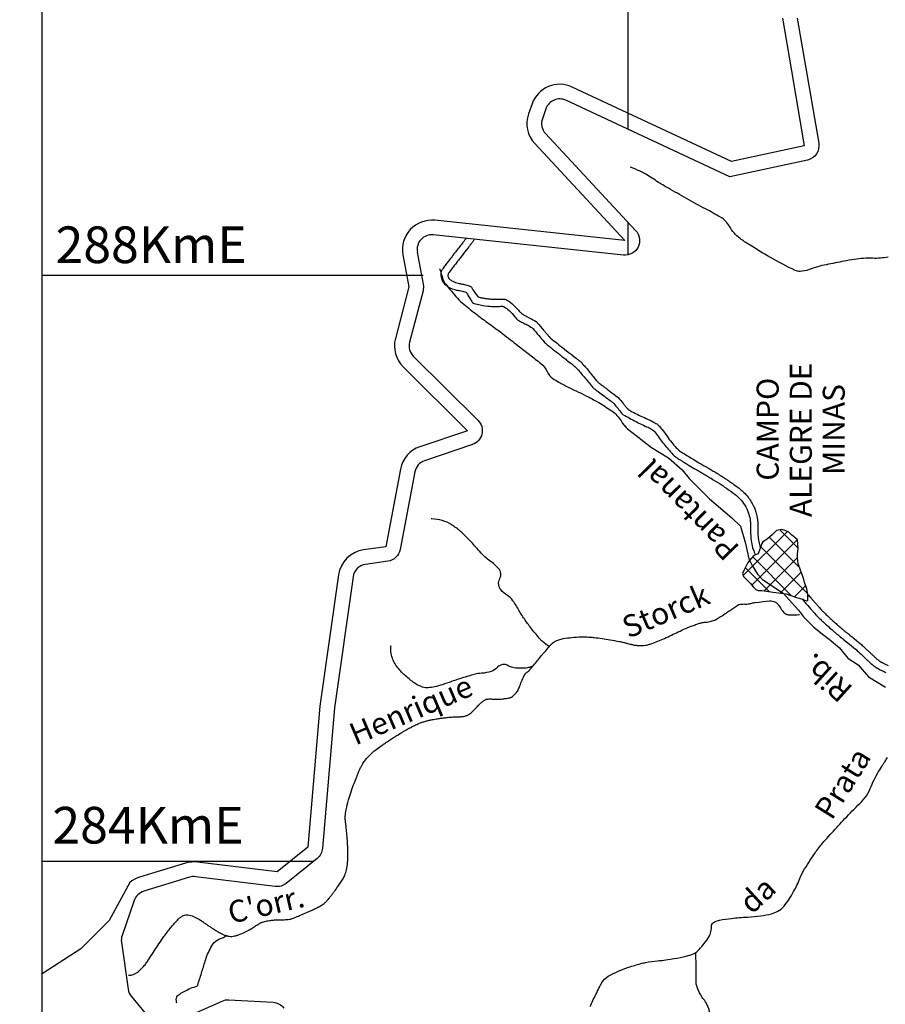
# Model space of a CAD drawing. Units: metres. Extents: x 70 to 490, y -18643 to 7860.
# Drawn here: x 97 to 127, y 7761 to 7795 of the extents above; entities that cross this region are included whole.
import ezdxf

# ---------------------------------------------------------------- set-up
doc = ezdxf.new("R2010")
doc.units = ezdxf.units.M
doc.header["$MEASUREMENT"] = 0
for name, color, linetype, lineweight in [('AFLUENTES', 1, 'Continuous', 0), ('CAIXA', 1, 'Continuous', 0), ('COORDENADAS', 1, 'Continuous', 0), ('ESTRADA', 1, 'Continuous', 0), ('FORMATO', 1, 'Continuous', 0), ('LIESTADO', 1, 'Continuous', 0), ('LIMIAREA', 1, 'Continuous', 0)]:
    doc.layers.add(name, color=color, linetype=linetype, lineweight=lineweight)
doc.styles.add('Style-ENGINEERING', font='ENGINEERING.shx')
doc.styles.add('Style-WORKING', font='WORKING.shx')

msp = doc.modelspace()

# ---------------------------------------------------------------- linework, layer by layer
at = {"layer": 'AFLUENTES', "color": 6, "linetype": 'Continuous', "lineweight": -3, "flags": 128}
for points in [[(126.614, 7786.856, -0.065466), (126.089, 7786.813, 0.054499), (125.458, 7786.776, 0.004535), (125.114, 7786.714, 0.002577), (124.509, 7786.596), (124.509, 7786.596, 0.040412), (123.916, 7786.427, -0.080016), (123.609, 7786.365, -0.120738), (123.448, 7786.398, -0.020371), (122.596, 7786.843, -0.009073), (121.871, 7787.279, -0.020738), (121.566, 7787.488, -0.10519), (121.197, 7787.909, 0.136673), (120.891, 7788.218, 0.005956), (120.388, 7788.496, -0.004565), (119.73, 7788.858), (119.73, 7788.858, -0.000218), (119.115, 7789.204), (119.115, 7789.204, -0.000918), (118.969, 7789.287, -0.017369), (118.782, 7789.402, 0.007281), (118.343, 7789.684, 0.032563), (118.177, 7789.773, 0.015354), (117.808, 7789.928)], [(111.311, 7786.471, 0.035204), (111.425, 7786.098, 0.072348), (111.518, 7785.931, 0.019628), (111.915, 7785.455, 0.03973), (112.137, 7785.244, 0.003473), (112.579, 7784.893, 0.007615), (112.784, 7784.738, 0.004294), (113.219, 7784.423, -0.01022), (113.401, 7784.289, -0.000518), (113.462, 7784.241), (113.462, 7784.241, -0.00006), (113.989, 7783.832), (113.989, 7783.832, -0.000595), (114.381, 7783.527), (114.381, 7783.527, -0.000603), (114.766, 7783.226), (114.766, 7783.226, -0.124614), (114.98, 7782.948, 0.14518), (115.174, 7782.717, 0.018091), (115.379, 7782.592, 0.011246), (115.718, 7782.411, 0.005975), (116.051, 7782.248, -0.005925), (116.385, 7782.085, -0.017897), (116.741, 7781.889, -0.013944), (117.182, 7781.609, -0.116088), (117.501, 7781.264, 0.080757), (117.677, 7781.044)], [(115.052, 7773.567, -0.018247), (114.825, 7773.735, -0.04725), (114.747, 7773.811, -0.01032), (114.457, 7774.165, -0.012346), (114.229, 7774.47, -0.025815), (114.026, 7774.79, 0.024272), (113.812, 7775.131, 0.102602), (113.623, 7775.309, -0.088019), (113.397, 7775.509, -0.29537), (113.363, 7775.878, 0.311622), (113.319, 7776.23, 0.057728), (113.027, 7776.49, -0.055507), (112.723, 7776.759, -0.007113), (112.542, 7776.964, 0.008341), (112.388, 7777.138, 0.027505), (112.014, 7777.503, 0.038963), (111.719, 7777.724, 0.070058), (111.401, 7777.867, 0.068286), (111.046, 7777.92, 0.00493), (111.04, 7777.92, 0.002162), (111.025, 7777.92)], [(128.102, 7771.071, -0.000009), (128.634, 7771.32)], [(100.692, 7762.357, 0.044819), (100.784, 7762.361, 0.058856), (100.852, 7762.379, 0.007246), (100.905, 7762.401, 0.021059), (100.923, 7762.409, 0.045025), (101.003, 7762.462, 0.028337), (101.118, 7762.563, 0.014728), (101.232, 7762.682, 0.03087), (101.28, 7762.744, 0.004101), (101.357, 7762.856, 0.002061), (101.507, 7763.082, 0.002689), (101.657, 7763.312, -0.005333), (101.807, 7763.542, -0.014205), (101.9, 7763.674, -0.005957), (102.135, 7763.978, -0.012317), (102.235, 7764.098, -0.010099), (102.364, 7764.239, -0.045052), (102.466, 7764.329, -0.051853), (102.568, 7764.389, -0.063537), (102.646, 7764.413, -0.066937), (102.723, 7764.416, -0.044112), (102.817, 7764.398, -0.042902), (102.908, 7764.364, -0.018204), (103.088, 7764.27, -0.024524), (103.216, 7764.189, -0.000735), (103.299, 7764.13, 0.002349), (103.383, 7764.07, 0.000389), (103.464, 7764.014, 0.000918), (103.499, 7763.99, 0.01105), (103.53, 7763.969, 0.002514), (103.672, 7763.88, 0.0104), (103.755, 7763.831, 0.006864), (103.883, 7763.762, 0.03547), (103.973, 7763.723, 0.031002), (104.081, 7763.692, 0.046684), (104.171, 7763.68, 0.045139), (104.266, 7763.686, 0.027509), (104.351, 7763.704, 0.022551), (104.452, 7763.736, 0.022598), (104.665, 7763.824, 0.025127), (104.848, 7763.922, 0.014379), (104.985, 7764.009, -0.016985), (105.101, 7764.083, -0.008035), (105.202, 7764.14, -0.024893), (105.236, 7764.156, -0.02962), (105.264, 7764.166, -0.010124), (105.348, 7764.188, -0.016843), (105.502, 7764.221, -0.019303), (105.639, 7764.239, -0.028476), (105.797, 7764.245, 0.021357), (106.007, 7764.25, 0.00906), (106.187, 7764.265, 0.037023), (106.23, 7764.273, 0.021274), (106.279, 7764.288, 0.01165), (106.366, 7764.32, 0.004735), (106.532, 7764.389, 0.003744), (106.741, 7764.479, 0.004525), (107.004, 7764.599, 0.007819), (107.155, 7764.672, 0.009843), (107.212, 7764.702, 0.009187), (107.272, 7764.736, 0.026425), (107.337, 7764.78, 0.024222), (107.403, 7764.836, 0.017286), (107.476, 7764.907, 0.02153), (107.53, 7764.969, 0.001092), (107.569, 7765.018, 0.00262), (107.584, 7765.039, 0.001766), (107.641, 7765.113, 0.001493), (107.708, 7765.202, 0.005067), (107.743, 7765.25, 0.001376), (107.87, 7765.427, 0.009631), (107.92, 7765.5, 0.005217), (108.007, 7765.637, 0.045688), (108.075, 7765.772, 0.036394), (108.132, 7765.952, 0.035824), (108.171, 7766.199, 0.02859), (108.18, 7766.512, 0.001457), (108.173, 7766.754, 0.004599), (108.17, 7766.83, 0.00181), (108.157, 7767.063, 0.010507), (108.153, 7767.103, 0.006545), (108.136, 7767.255, -0.000886), (108.119, 7767.406, -0.001343), (108.105, 7767.535, -0.001321), (108.091, 7767.665, -0.048034), (108.09, 7767.774, -0.023192), (108.121, 7767.999, -0.0273), (108.203, 7768.337, -0.016154), (108.39, 7768.894, -0.004504), (108.527, 7769.25, -0.01418), (108.575, 7769.362, -0.011885), (108.615, 7769.445, -0.010259), (108.666, 7769.538, -0.033718), (108.757, 7769.675, -0.028976), (108.882, 7769.819, -0.019263), (109.035, 7769.965, -0.022779), (109.174, 7770.077, -0.003709), (109.367, 7770.216, -0.00679), (109.474, 7770.29, -0.001475), (109.638, 7770.399, -0.003624), (109.704, 7770.442, -0.004047), (109.829, 7770.52, -0.002637), (110.021, 7770.638, -0.004204), (110.115, 7770.693, -0.00267), (110.264, 7770.779, -0.013526), (110.41, 7770.856, -0.012894), (110.567, 7770.929, -0.015971), (110.688, 7770.977, -0.017103), (110.803, 7771.014, -0.009937), (110.924, 7771.046, -0.011707), (111.028, 7771.069, -0.006505), (111.198, 7771.099, -0.008059), (111.336, 7771.12, -0.00303), (111.478, 7771.138, -0.003058), (111.619, 7771.154, -0.004447), (111.804, 7771.172, -0.019061), (111.848, 7771.175, -0.000959), (111.867, 7771.175), (111.867, 7771.175, -0.000194), (111.96, 7771.176), (111.96, 7771.176, -0.001155), (112.019, 7771.176, 0.000956), (112.079, 7771.177, 0.056872), (112.13, 7771.183, 0.030739), (112.221, 7771.211, 0.043543), (112.321, 7771.259, 0.056967), (112.388, 7771.309, 0.004758), (112.447, 7771.367, 0.003751), (112.522, 7771.442, 0.005984), (112.617, 7771.541, -0.008016), (112.688, 7771.615, -0.028294), (112.761, 7771.68, -0.026066), (112.848, 7771.743, -0.019645), (112.879, 7771.76, -0.036876), (112.896, 7771.768, -0.058593), (112.922, 7771.774, -0.019028), (113.006, 7771.78, -0.031746), (113.138, 7771.776, 0.029884), (113.278, 7771.771, 0.018102), (113.455, 7771.782, 0.018746), (113.625, 7771.806, 0.0158), (113.7, 7771.821, 0.029613), (113.739, 7771.833, 0.053076), (113.764, 7771.845, 0.021161), (113.82, 7771.884, 0.055939), (113.915, 7771.976, 0.055137), (113.99, 7772.088, 0.039103), (114.049, 7772.228, -0.028639), (114.125, 7772.422, -0.01091), (114.226, 7772.628, -0.080964), (114.244, 7772.653, -0.029715), (114.283, 7772.686, 0.021122), (114.338, 7772.732, 0.001854), (114.39, 7772.779, 0.021089), (114.395, 7772.784, 0.011282), (114.413, 7772.805, 0.001548), (114.544, 7772.962, 0.000674), (114.683, 7773.131, -0.003053), (114.823, 7773.3, -0.002188), (114.848, 7773.33), (114.848, 7773.33, -0.000343), (115.01, 7773.519), (115.01, 7773.519, -0.003776), (115.058, 7773.574, -0.002528), (115.13, 7773.656, -0.06277), (115.19, 7773.707, -0.038244), (115.302, 7773.771, -0.053069), (115.458, 7773.824, -0.030349), (115.742, 7773.87, -0.01076), (116.063, 7773.896, -0.021302), (116.226, 7773.899, -0.008192), (116.451, 7773.889, -0.013724), (116.586, 7773.878, -0.007554), (116.857, 7773.842, -0.007427), (117.132, 7773.798, -0.003135), (117.434, 7773.743, -0.012294), (117.51, 7773.727, -0.001167), (117.618, 7773.701, 0.000604), (117.725, 7773.675, 0.000571), (117.806, 7773.655, 0.000428), (117.915, 7773.629), (117.915, 7773.629, 0.02716), (118.013, 7773.612, 0.019839), (118.148, 7773.6, 0.026507), (118.239, 7773.601, 0.027269), (118.326, 7773.611, 0.021156), (118.417, 7773.631, 0.017315), (118.525, 7773.663, 0.013939), (118.762, 7773.75, 0.014286), (118.988, 7773.848, 0.003409), (119.22, 7773.958, -0.004385), (119.451, 7774.068, -0.001423), (119.704, 7774.185, -0.006793), (119.757, 7774.208, -0.009043), (119.783, 7774.219, -0.00165), (119.93, 7774.275, -0.00706), (120.085, 7774.33, -0.008898), (120.21, 7774.371, -0.056496), (120.34, 7774.395, 0.037658), (120.537, 7774.424, 0.014463), (120.69, 7774.463, 0.068343), (120.721, 7774.476, 0.003624), (120.754, 7774.496, 0.002917), (120.794, 7774.522, 0.000614), (121.058, 7774.695), (121.058, 7774.695, 0.001613), (121.159, 7774.761, 0.002633), (121.287, 7774.847, -0.000635), (121.415, 7774.934, -0.003753), (121.48, 7774.976, -0.008051), (121.51, 7774.995, -0.089228), (121.531, 7775.003, -0.020565), (121.624, 7775.017, -0.055441), (121.752, 7775.016, 0.079496), (121.842, 7775.02, 0.0186), (121.922, 7775.039, -0.019712), (122.002, 7775.059, -0.00156), (122.067, 7775.071, -0.020326), (122.072, 7775.072), (122.072, 7775.072), (122.213, 7775.088), (122.353, 7775.104), (122.458, 7775.115), (122.562, 7775.127), (122.562, 7775.127, -0.05608), (122.624, 7775.127, -0.038588), (122.712, 7775.11, -0.071933), (122.795, 7775.074, -0.097418), (122.844, 7775.028, -0.005571), (122.878, 7774.981, -0.004816), (122.916, 7774.925, -0.007379), (122.965, 7774.848, 0.01131), (122.998, 7774.799, 0.044344), (123.041, 7774.747, 0.039008), (123.098, 7774.697, 0.013688), (123.118, 7774.684, 0.026999), (123.129, 7774.677, 0.044112), (123.154, 7774.667, 0.033219), (123.19, 7774.659, 0.016008), (123.243, 7774.652, 0.022787), (123.281, 7774.65, 0.000744), (123.303, 7774.65, 0.001595), (123.314, 7774.65, 0.00276), (123.374, 7774.65, 0.002857), (123.432, 7774.651, 0.008738), (123.457, 7774.652, 0.00206), (123.564, 7774.659, 0.009837), (123.569, 7774.659, 0.002156), (123.593, 7774.662)], [(114.49, 7772.899, -0.026963), (114.346, 7772.848, -0.049685), (114.264, 7772.833, -0.030617), (114.029, 7772.828, -0.031834), (113.803, 7772.851, -0.106104), (113.651, 7772.911, 0.126466), (113.52, 7772.957, 0.236781), (113.29, 7772.865, -0.164121), (112.989, 7772.692, -0.030463), (112.668, 7772.649, 0.050899), (112.477, 7772.616, 0.004546), (112.18, 7772.529, 0.005546), (111.938, 7772.452, 0.007935), (111.712, 7772.375, -0.005838), (111.405, 7772.267, -0.027484), (111.141, 7772.194, -0.034255), (110.923, 7772.162, -0.100365), (110.725, 7772.187, -0.06738), (110.46, 7772.317, -0.020749), (110.306, 7772.43, -0.019038), (110.148, 7772.567, -0.02996), (109.889, 7772.838, -0.049655), (109.761, 7773.025, -0.042888), (109.716, 7773.128, -0.023289), (109.658, 7773.327, -0.057215), (109.644, 7773.439, -0.037668), (109.655, 7773.608)], [(116.448, 7761.285, -0.011998), (116.64, 7761.701, -0.004965), (116.76, 7761.937, -0.007831), (116.839, 7762.085, -0.133093), (117.067, 7762.318, -0.056471), (117.758, 7762.627, -0.008332), (118.171, 7762.751, -0.020691), (118.341, 7762.791, -0.024583), (118.747, 7762.849, 0.017676), (119.313, 7762.922, 0.019974), (119.727, 7763.007, 0.032403), (119.976, 7763.086, 0.111126), (120.126, 7763.188, 0.037311), (120.462, 7763.603, 0.156315), (120.584, 7764.003, -0.313558), (120.709, 7764.189, -0.045883), (120.865, 7764.233, -0.018043), (121.271, 7764.295, -0.014527), (121.817, 7764.341, 0.017373), (122.273, 7764.383, 0.034229), (122.641, 7764.455, 0.055599), (122.856, 7764.539, 0.103114), (123.056, 7764.705, 0.043957), (123.391, 7765.208, 0.028914), (123.605, 7765.661, -0.040257), (123.767, 7765.983, -0.017413), (124.152, 7766.571, -0.028105), (124.422, 7766.912, -0.003294), (124.64, 7767.154), (124.64, 7767.154, -0.001649), (125.08, 7767.632), (125.08, 7767.632, -0.012258), (125.585, 7768.152, 0.026066), (125.816, 7768.403, 0.080324), (126.003, 7768.72, -0.045346), (126.292, 7769.302), (126.292, 7769.302, -0.000423), (126.44, 7769.541), (126.44, 7769.541, -0.001073), (126.498, 7769.635, -0.003492), (126.593, 7769.785, -0.001654)], [(102.338, 7761.397, -0.080845), (102.328, 7761.578, -0.187066), (102.365, 7761.65, -0.043553), (102.483, 7761.738, -0.021351), (102.745, 7761.884, -0.071365), (102.994, 7761.967, 0.256195), (103.054, 7762.016, 0.019432), (103.071, 7762.062), (103.071, 7762.062, 0.002183), (103.201, 7762.479, 0.001223), (103.265, 7762.685), (103.265, 7762.685, -0.001273), (103.328, 7762.892, -0.059662), (103.537, 7763.361, -0.112777), (103.726, 7763.559, -0.08205), (103.866, 7763.621, 0.08196), (104.006, 7763.684, 0.016289), (104.029, 7763.7, 0.010645), (104.062, 7763.726)], [(120.417, 7759.555, -0.006232), (120.431, 7759.792, -0.011799), (120.443, 7759.916, -0.01295), (120.495, 7760.273, 0.01501), (120.538, 7760.581, 0.061422), (120.533, 7761.042, 0.081957), (120.431, 7761.373, 0.069373), (120.326, 7761.526, -0.068238), (120.219, 7761.682, -0.030392), (120.085, 7761.992, -0.084368), (120.063, 7762.113), (120.064, 7762.113), (120.059, 7762.625), (120.055, 7763.128)]]:
    msp.add_lwpolyline(points, format="xyb", dxfattribs=at)
at = {"layer": 'AFLUENTES', "color": 6, "linetype": 'Continuous', "lineweight": -3}
for points in [[(117.612, 7781.109), (117.725, 7780.996), (118.016, 7780.763), (118.541, 7780.355), (119.124, 7780.004), (119.59, 7779.596), (119.823, 7779.304), (120.523, 7778.604), (121.281, 7777.962), (121.572, 7777.67), (121.747, 7777.087), (121.864, 7776.561), (121.98, 7776.328), (122.155, 7776.036), (122.33, 7775.861), (123.03, 7775.394), (123.554, 7774.811), (123.729, 7774.577), (124.079, 7774.227), (124.371, 7773.994), (124.604, 7773.819), (124.953, 7773.527)], [(124.953, 7773.527), (125.245, 7773.177), (125.595, 7772.943), (125.945, 7772.535), (126.528, 7772.185)]]:
    msp.add_lwpolyline(points, dxfattribs=at)
at = {"layer": 'COORDENADAS', "color": 7, "linetype": 'Continuous', "lineweight": -3}
for p, q in [((97.744, 7606.231), (97.744, 7846.231)), ((117.744, 7791.212), (117.744, 7846.231)), ((117.744, 7786.931), (117.744, 7788.034)), ((110.743, 7786.231), (97.744, 7786.231)), ((123.548, 7776.927), (122.925, 7777.551)), ((123.177, 7777.495), (121.673, 7775.991)), ((123.513, 7777.212), (121.962, 7775.661)), ((123.598, 7776.259), (122.559, 7777.298)), ((123.87, 7775.368), (122.266, 7776.972)), ((123.317, 7775.302), (121.993, 7776.626)), ((123.521, 7776.601), (122.388, 7775.469)), ((122.558, 7775.443), (121.743, 7776.258)), ((123.649, 7776.111), (122.928, 7775.391)), ((123.8, 7775.644), (123.423, 7775.267)), ((106.993, 7766.231), (97.744, 7766.231))]:
    msp.add_line(p, q, dxfattribs=at)
msp.add_lwpolyline([(122.66, 7777.383), (122.482, 7777.234), (122.482, 7777.234), (122.334, 7777.145), (122.304, 7777.086), (122.186, 7776.729), (122.037, 7776.67), (121.948, 7776.581), (121.829, 7776.432), (121.74, 7776.254), (121.711, 7776.195), (121.651, 7776.076), (121.681, 7775.957), (121.8, 7775.838), (121.918, 7775.719), (122.007, 7775.6), (122.097, 7775.511), (122.186, 7775.482), (122.304, 7775.482), (122.69, 7775.422), (123.135, 7775.363), (123.491, 7775.244), (123.699, 7775.185), (123.758, 7775.155), (123.877, 7775.125), (123.877, 7775.155), (123.877, 7775.333), (123.847, 7775.482), (123.817, 7775.6), (123.758, 7775.749), (123.728, 7775.898), (123.639, 7776.135), (123.55, 7776.402), (123.521, 7776.581), (123.521, 7776.729), (123.55, 7776.907), (123.521, 7777.204), (123.432, 7777.294), (123.313, 7777.383), (123.224, 7777.472), (123.105, 7777.531), (122.987, 7777.561), (122.809, 7777.531), (122.749, 7777.472)], close=True, dxfattribs=at)
at = {"layer": 'ESTRADA', "color": 2, "linetype": 'Continuous', "lineweight": -3, "flags": 128}
for points in [[(112.215, 7787.492, -0.00018), (112.189, 7787.458, -0.005213), (112.187, 7787.455, -0.00062), (112.164, 7787.426), (112.164, 7787.426, -0.000183), (112.086, 7787.327, -0.000418), (111.967, 7787.175), (111.967, 7787.175, 0.000291), (111.848, 7787.023, 0.002652), (111.832, 7787.003), (111.832, 7787.003, 0.000161), (111.57, 7786.662), (111.57, 7786.662, 0.0059), (111.479, 7786.541, 0.005217), (111.379, 7786.401, 0.150323), (111.35, 7786.31, 0.076794), (111.376, 7786.127, 0.14287), (111.528, 7785.892, 0.122222), (111.818, 7785.746, 0.012744), (111.954, 7785.719, -0.017873), (112.051, 7785.698, -0.01087), (112.204, 7785.657, -0.090878), (112.221, 7785.648, -0.130372), (112.254, 7785.605, 0.042805), (112.331, 7785.461, 0.00803), (112.413, 7785.338, 0.029895), (112.437, 7785.307, 0.1326), (112.489, 7785.273, 0.037627), (112.696, 7785.222, 0.016685), (113.035, 7785.176, 0.032267), (113.212, 7785.169, 0.006996), (113.309, 7785.173, -0.009086), (113.384, 7785.176, -0.010319), (113.433, 7785.176, -0.01298), (113.473, 7785.174, -0.131652), (113.512, 7785.16, -0.025116), (113.685, 7785.029, -0.069561), (113.878, 7784.816, 0.111326), (114.01, 7784.692, 0.023306), (114.141, 7784.623, -0.019163), (114.302, 7784.54, -0.005271), (114.463, 7784.446, -0.08002), (114.472, 7784.438, -0.002093), (114.486, 7784.422), (114.486, 7784.422, -0.000137), (114.692, 7784.181, -0.000833), (114.891, 7783.946, 0.007799), (114.913, 7783.922, 0.040444), (114.92, 7783.915, 0.001247), (115.166, 7783.718), (115.166, 7783.718, 0.000051), (115.411, 7783.524), (115.411, 7783.524, 0.001863), (115.418, 7783.519), (115.418, 7783.519, 0.000219), (115.547, 7783.418), (115.547, 7783.418, -0.000007), (115.676, 7783.318), (115.676, 7783.318, -0.000071), (115.863, 7783.171), (115.863, 7783.171, -0.000236), (115.92, 7783.127, -0.042159), (115.944, 7783.105, -0.00343), (116.212, 7782.806, -0.024712), (116.478, 7782.475, 0.076113), (116.575, 7782.376, 0.000659), (116.657, 7782.314), (116.657, 7782.314, -0.00023), (116.894, 7782.139), (116.894, 7782.139, -0.000056), (117.202, 7781.91), (117.202, 7781.91, -0.001902), (117.211, 7781.903, -0.052976), (117.216, 7781.898, -0.001748), (117.366, 7781.724, -0.01171), (117.493, 7781.567, 0.026571), (117.551, 7781.499, 0.074437), (117.577, 7781.479, 0.004883), (118.012, 7781.242, 0.024399), (118.424, 7781.047, -0.062895), (118.578, 7780.96, -0.0899), (118.71, 7780.818, 0.036158), (118.996, 7780.435, 0.005119), (119.308, 7780.081, 0.052202), (119.343, 7780.05, 0.016382), (119.438, 7779.986, 0.004945), (119.761, 7779.786), (119.761, 7779.786, 0.000173), (120.001, 7779.642), (120.001, 7779.642, 0.003923), (120.011, 7779.636), (120.011, 7779.636, 0.000094), (120.082, 7779.595), (120.082, 7779.595, 0.000042), (120.242, 7779.502), (120.242, 7779.502, 0.000186), (120.381, 7779.421), (120.381, 7779.421, -0.000124), (120.519, 7779.341), (120.519, 7779.341, -0.007345), (120.572, 7779.309), (120.572, 7779.309, -0.001237), (120.879, 7779.118), (120.879, 7779.118, -0.010848), (121.024, 7779.022, -0.00523), (121.319, 7778.814, -0.046582), (121.553, 7778.61, -0.052144), (121.723, 7778.389, -0.048085), (121.842, 7778.146, -0.054673), (121.902, 7777.914, -0.000615), (121.912, 7777.837, -0.005931), (121.913, 7777.829, -0.000633), (121.916, 7777.808, -0.00313), (121.916, 7777.804, -0.016163), (121.917, 7777.792, -0.001547), (121.921, 7777.666, -0.007612), (121.922, 7777.576, 0.004344), (121.924, 7777.417, 0.03185), (121.942, 7777.184, 0.030112), (121.992, 7776.941, 0.03728), (122.045, 7776.792, 0.034333), (122.096, 7776.693)], [(112.5, 7787.462, -0.001607), (112.481, 7787.434, -0.004785), (112.455, 7787.397, -0.000163), (112.435, 7787.369), (112.435, 7787.369, -0.001744), (112.433, 7787.367, -0.00207), (112.406, 7787.331, -0.002724), (112.386, 7787.304, -0.000082), (112.384, 7787.301, -0.001066), (112.384, 7787.301, -0.00185), (112.38, 7787.297, -0.000277), (112.358, 7787.268), (112.358, 7787.268, -0.000083), (112.299, 7787.193), (112.299, 7787.193, -0.0003), (112.283, 7787.172), (112.283, 7787.172), (112.163, 7787.021), (112.044, 7786.869), (112.044, 7786.869, 0.001481), (112.044, 7786.869), (112.044, 7786.869, 0.000031), (112.033, 7786.855), (112.033, 7786.855, 0.001338), (111.924, 7786.713, 0.000947), (111.77, 7786.512, 0.001748), (111.762, 7786.501), (111.762, 7786.501, 0.000166), (111.675, 7786.385), (111.675, 7786.385, 0.006728), (111.657, 7786.361, 0.002847), (111.617, 7786.304, 0.190866), (111.595, 7786.209, 0.161213), (111.647, 7786.106, 0.085254), (111.758, 7786.028, 0.060202), (111.94, 7785.967), (111.94, 7785.967, 0.000076), (111.978, 7785.959), (111.978, 7785.959, -0.000344), (111.986, 7785.958), (111.986, 7785.958, -0.000046), (112.005, 7785.954, -0.000046), (112.024, 7785.95), (112.024, 7785.95, -0.011908), (112.041, 7785.946, -0.001238), (112.2, 7785.905, -0.016694), (112.364, 7785.856, -0.139539), (112.381, 7785.844, -0.032859), (112.395, 7785.825, 0.008152), (112.449, 7785.743, 0.003942), (112.609, 7785.51, 0.092455), (112.618, 7785.501, 0.075355), (112.63, 7785.495, 0.015539), (112.695, 7785.478, 0.001187), (112.722, 7785.472, 0.001889), (112.74, 7785.468, 0.01894), (112.876, 7785.443, 0.016363), (113.036, 7785.426, 0.009412), (113.161, 7785.419, 0.018981), (113.223, 7785.419, 0.000091), (113.268, 7785.421), (113.268, 7785.421, 0.000247), (113.285, 7785.422, 0.000256), (113.318, 7785.423), (113.318, 7785.423, -0.000449), (113.351, 7785.424, -0.008922), (113.362, 7785.425, -0.001334), (113.431, 7785.425, -0.011186), (113.469, 7785.424, -0.009302), (113.516, 7785.421, -0.06272), (113.538, 7785.416, -0.022744), (113.597, 7785.393, -0.062587), (113.722, 7785.316, -0.035154), (113.915, 7785.138, -0.014167), (113.998, 7785.045, 0.022411), (114.052, 7784.986, 0.012499), (114.126, 7784.916, 0.052373), (114.145, 7784.902, 0.007935), (114.176, 7784.885, 0.003369), (114.249, 7784.847, 0.001513), (114.304, 7784.819, -0.000952), (114.391, 7784.774, -0.011676), (114.594, 7784.663, -0.083751), (114.619, 7784.643, -0.000995), (114.631, 7784.629, -0.001013), (114.642, 7784.615), (114.642, 7784.615, -0.00005), (114.855, 7784.366), (114.855, 7784.366, -0.000169), (114.917, 7784.293), (114.917, 7784.293, -0.000357), (114.982, 7784.217), (114.982, 7784.217, 0.000568), (115.046, 7784.141, 0.002099), (115.054, 7784.133, 0.002289), (115.06, 7784.125, 0.021687), (115.067, 7784.118, 0.015816), (115.076, 7784.11, 0.006136), (115.099, 7784.091), (115.099, 7784.091, 0.000622), (115.322, 7783.914), (115.322, 7783.914, 0.000027), (115.559, 7783.726, 0.000914), (115.565, 7783.721, 0.000043), (115.572, 7783.715), (115.572, 7783.715, 0.001041), (115.573, 7783.715), (115.573, 7783.715), (115.7, 7783.616), (115.828, 7783.516), (115.828, 7783.516, -0.000039), (115.831, 7783.514), (115.831, 7783.514, -0.000001), (116.009, 7783.374), (116.008, 7783.375, -0.000131), (116.053, 7783.34), (116.053, 7783.34, -0.00027), (116.075, 7783.323, -0.020918), (116.078, 7783.321, -0.002495), (116.102, 7783.298, -0.02074), (116.191, 7783.207, -0.007299), (116.428, 7782.934, -0.014917), (116.562, 7782.765, 0.021644), (116.656, 7782.65, 0.013255), (116.724, 7782.578, 0.037456), (116.75, 7782.555), (116.75, 7782.555, 0.000182), (116.785, 7782.529, 0.00021), (116.815, 7782.507), (116.815, 7782.507, 0.000005), (116.915, 7782.433), (116.915, 7782.433, -0.000034), (117.014, 7782.359), (117.014, 7782.359, -0.000118), (117.127, 7782.275), (117.127, 7782.275, -0.000054), (117.372, 7782.092), (117.372, 7782.092, -0.000768), (117.376, 7782.089, -0.000354), (117.385, 7782.083, -0.054934), (117.406, 7782.063, -0.006059), (117.577, 7781.858, -0.001675), (117.646, 7781.773, 0.00326), (117.681, 7781.73, 0.00703), (117.714, 7781.692, 0.016381), (117.728, 7781.676, 0.033969), (117.734, 7781.67, 0.009603), (117.757, 7781.654, 0.027735), (117.824, 7781.612, 0.008561), (118.051, 7781.492, 0.014), (118.296, 7781.377, -0.013322), (118.554, 7781.256, -0.012331), (118.692, 7781.182, -0.032938), (118.741, 7781.15, -0.045394), (118.781, 7781.114, -0.014719), (118.889, 7780.988, -0.0229), (119.07, 7780.745, 0.026016), (119.23, 7780.532, 0.007755), (119.385, 7780.352, 0.021212), (119.446, 7780.289, 0.00385), (119.467, 7780.269, 0.014301), (119.473, 7780.264, 0.019971), (119.499, 7780.244, 0.010211), (119.553, 7780.209, 0.003149), (119.697, 7780.118, 0.002319), (119.894, 7779.998), (119.894, 7779.998, 0.000241), (120.101, 7779.873), (120.101, 7779.873, 0.001972), (120.126, 7779.858, 0.000074), (120.137, 7779.852, 0.001664), (120.138, 7779.851, 0.000345), (120.148, 7779.845), (120.148, 7779.845, 0.000061), (120.206, 7779.811), (120.206, 7779.811, 0.000008), (120.356, 7779.725), (120.356, 7779.725, 0.000114), (120.366, 7779.718), (120.366, 7779.718), (120.506, 7779.638), (120.645, 7779.557), (120.645, 7779.557, -0.003734), (120.651, 7779.554, -0.000398), (120.699, 7779.525, -0.003903), (120.849, 7779.432, -0.003451), (121.018, 7779.326, -0.002591), (121.045, 7779.308, -0.000672), (121.15, 7779.239, -0.007004), (121.262, 7779.162, -0.003799), (121.465, 7779.017, -0.022093), (121.588, 7778.919, -0.017579), (121.732, 7778.785, -0.031414), (121.826, 7778.678, -0.024303), (121.932, 7778.526, -0.02578), (122.024, 7778.362, -0.034865), (122.077, 7778.234, -0.017234), (122.127, 7778.062, -0.027167), (122.149, 7777.95, -0.000456), (122.159, 7777.88, -0.003074), (122.16, 7777.869, -0.000025), (122.161, 7777.864), (122.161, 7777.864, -0.000654), (122.161, 7777.864, -0.002628), (122.162, 7777.853, -0.001384), (122.165, 7777.833, -0.000853), (122.165, 7777.829, -0.00098), (122.165, 7777.826, -0.008666), (122.165, 7777.824, -0.001474), (122.166, 7777.812, -0.00735), (122.169, 7777.755, -0.004199), (122.171, 7777.657, -0.000361), (122.172, 7777.629, -0.00018), (122.172, 7777.572, -0.001938), (122.173, 7777.518, 0.001193), (122.173, 7777.429, 0.017619), (122.178, 7777.335, 0.012467), (122.192, 7777.201, 0.021067), (122.209, 7777.098, 0.021409), (122.236, 7776.999, 0.011266), (122.255, 7776.939)], [(123.679, 7775.19, -0.000813), (123.788, 7775.068), (123.788, 7775.068, -0.001986), (123.833, 7775.017, -0.000111), (124.017, 7774.807), (124.017, 7774.807, 0.00051), (124.057, 7774.761, 0.00128), (124.117, 7774.693, 0.001539), (124.168, 7774.637, 0.011014), (124.208, 7774.593, 0.006664), (124.278, 7774.524, 0.006171), (124.385, 7774.423, 0.003533), (124.575, 7774.251, 0.001001), (124.751, 7774.094, 0.004047), (124.795, 7774.056, 0.000944), (124.836, 7774.021, 0.003957), (124.846, 7774.012, 0.000644), (124.869, 7773.994, 0.00039), (124.906, 7773.963, 0.000322), (125.057, 7773.84, 0.001182), (125.098, 7773.807), (125.098, 7773.807), (125.297, 7773.646), (125.497, 7773.484), (125.497, 7773.484, -0.014923), (125.519, 7773.466, -0.001803), (125.694, 7773.305, -0.005486), (125.846, 7773.161, 0.006407), (125.976, 7773.038, 0.010982), (126.081, 7772.946, 0.015495), (126.159, 7772.885, 0.006914), (126.198, 7772.857, 0.018771), (126.213, 7772.847, 0.004617), (126.232, 7772.836, 0.005707), (126.247, 7772.828, 0.003468), (126.27, 7772.816, 0.002001), (126.308, 7772.796, 0.006186), (126.38, 7772.761, 0.002857), (126.536, 7772.687, 0.004853)], [(123.874, 7775.347, -0.000609), (123.975, 7775.233), (123.975, 7775.233, -0.000992), (124.037, 7775.162), (124.037, 7775.162), (124.138, 7775.046), (124.24, 7774.93), (124.24, 7774.93, 0.001022), (124.248, 7774.921, 0.000188), (124.292, 7774.872, 0.001046), (124.313, 7774.848, 0.000868), (124.339, 7774.819, 0.005357), (124.354, 7774.802, 0.003301), (124.38, 7774.775, 0.005671), (124.407, 7774.748, 0.003604), (124.45, 7774.705, 0.002899), (124.504, 7774.654, 0.003044), (124.556, 7774.605, 0.00185), (124.642, 7774.527, 0.001555), (124.745, 7774.434, 0.000712), (124.87, 7774.322, 0.001971), (124.916, 7774.282, 0.00052), (124.945, 7774.256, 0.001266), (124.957, 7774.246, 0.001218), (124.983, 7774.224, 0.002017), (124.998, 7774.211, 0.000448), (125.006, 7774.205, 0.001593), (125.008, 7774.203, 0.000707), (125.016, 7774.197, 0.000404), (125.029, 7774.185, 0.000101), (125.041, 7774.176), (125.041, 7774.176, 0.000051), (125.064, 7774.157, 0.000305), (125.153, 7774.084), (125.153, 7774.084, 0.000485), (125.21, 7774.038, 0.000234), (125.24, 7774.013, 0.00058), (125.252, 7774.003), (125.252, 7774.003, 0.000004), (125.258, 7773.999), (125.258, 7773.999, 0.000013), (125.26, 7773.997), (125.26, 7773.997, 0.000017), (125.386, 7773.895), (125.386, 7773.895, 0.000034), (125.451, 7773.843), (125.451, 7773.843), (125.553, 7773.76), (125.656, 7773.677), (125.656, 7773.677, -0.007822), (125.659, 7773.674, -0.001644), (125.676, 7773.66, -0.006791), (125.734, 7773.608, -0.002875), (125.87, 7773.481, -0.000575), (125.955, 7773.401, 0.000632), (126.04, 7773.32), (126.04, 7773.32, 0.000638), (126.112, 7773.253, 0.000917), (126.163, 7773.206, 0.007997), (126.199, 7773.173, 0.006974), (126.242, 7773.136, 0.006227), (126.275, 7773.11, 0.007342), (126.303, 7773.089, 0.003633), (126.325, 7773.073, 0.009672), (126.333, 7773.067, 0.003483), (126.341, 7773.062, 0.008503), (126.344, 7773.06, 0.003191), (126.351, 7773.056, 0.003377), (126.357, 7773.052, 0.000895), (126.364, 7773.048, 0.002359), (126.367, 7773.047, 0.001657), (126.371, 7773.045, 0.00068), (126.38, 7773.04, 0.001613), (126.39, 7773.035, 0.000768), (126.411, 7773.024, 0.003325), (126.431, 7773.014, 0.00145), (126.475, 7772.992, 0.003445), (126.516, 7772.972, 0.001349), (126.621, 7772.923, 0.002908)]]:
    msp.add_lwpolyline(points, format="xyb", dxfattribs=at)
at = {"layer": 'FORMATO', "color": 2, "linetype": 'Continuous', "lineweight": -3}
msp.add_3dface([(490.412, 7859.689), (70.412, 7859.689), (70.412, 7562.689), (490.412, 7562.689)], dxfattribs=at)
at = {"layer": 'FORMATO', "color": 5, "linetype": 'Continuous', "lineweight": -3}
msp.add_3dface([(485.412, 7567.689), (485.412, 7854.689), (95.412, 7854.689), (95.412, 7567.689)], dxfattribs=at)
at = {"layer": 'LIESTADO', "color": 3, "linetype": 'Continuous', "lineweight": -3, "ltscale": 12, "flags": 128}
msp.add_lwpolyline([(123.009, 7795.01), (123.317, 7793.208), (123.755, 7790.655), (121.273, 7790.115), (115.833, 7792.656), (115.833, 7792.656, 0.442938), (114.467, 7792.084), (114.467, 7792.084), (114.346, 7791.742), (114.346, 7791.742, 0.279222), (114.556, 7790.727), (114.556, 7790.727), (117.633, 7787.419), (111.147, 7788.109), (111.147, 7788.109, 0.501027), (110.058, 7786.934), (110.058, 7786.934), (110.259, 7785.835), (109.8, 7784.076), (109.8, 7784.076, 0.267382), (110.064, 7783.113), (110.064, 7783.113), (112.267, 7780.932), (110.639, 7780.382), (110.639, 7780.382, 0.270666), (109.976, 7779.622), (109.977, 7779.622), (109.473, 7776.974), (108.71, 7776.865), (108.71, 7776.865, 0.333333), (107.861, 7776.016), (107.861, 7776.017), (107.221, 7771.532), (106.813, 7766.728), (105.761, 7765.878), (103.047, 7766.212), (103.047, 7766.212, 0.105169), (102.633, 7766.176), (102.633, 7766.176), (101.065, 7765.696), (101.065, 7765.696, 0.093949), (100.735, 7765.523), (100.735, 7765.523), (100.032, 7764.227), (99.066, 7763.261), (97.744, 7762.408)], format="xyb", dxfattribs=at)
at = {"layer": 'LIMIAREA', "color": 3, "linetype": 'Continuous', "lineweight": -3, "ltscale": 12, "flags": 128}
for points in [[(123.516, 7795.011), (124.248, 7790.739), (124.247, 7790.739, -0.401195), (123.861, 7790.166), (123.861, 7790.166), (121.214, 7789.59), (115.621, 7792.203), (115.621, 7792.203, 0.442938), (114.938, 7791.917), (114.938, 7791.917), (114.817, 7791.575), (114.817, 7791.575, 0.279222), (114.922, 7791.068), (114.922, 7791.068), (117.999, 7787.76), (117.999, 7787.76, -0.693699), (117.58, 7786.922), (117.58, 7786.922), (111.094, 7787.611), (111.094, 7787.611, 0.501027), (110.55, 7787.024), (110.549, 7787.024), (110.751, 7785.926), (110.751, 7785.925, -0.109456), (110.743, 7785.709), (110.743, 7785.709), (110.284, 7783.95), (110.284, 7783.95, 0.267382), (110.416, 7783.468), (110.416, 7783.468), (112.618, 7781.287), (112.618, 7781.287, -0.557851), (112.426, 7780.458), (112.427, 7780.458), (110.799, 7779.908), (110.799, 7779.908, 0.270666), (110.468, 7779.528), (110.468, 7779.528), (109.964, 7776.881), (109.964, 7776.881, -0.320556), (109.544, 7776.479), (109.544, 7776.479), (108.78, 7776.37), (108.78, 7776.37, 0.333333), (108.356, 7775.946), (108.356, 7775.946), (107.718, 7771.475), (107.311, 7766.686), (107.311, 7766.686, -0.204293), (107.127, 7766.339), (107.127, 7766.339), (106.076, 7765.49), (106.076, 7765.489, -0.203286), (105.7, 7765.382), (105.7, 7765.382), (102.986, 7765.716), (102.986, 7765.716, 0.105169), (102.779, 7765.698), (102.779, 7765.698), (101.211, 7765.218), (101.211, 7765.218, 0.24001), (100.884, 7764.903), (100.884, 7764.903), (100.475, 7763.714), (100.475, 7763.714, 0.118935), (100.453, 7763.481), (100.453, 7763.481), (100.682, 7761.877), (100.682, 7761.877, 0.137915), (100.791, 7761.63), (100.791, 7761.63), (101.47, 7760.807)], [(102.058, 7760.667), (103.887, 7761.476), (103.887, 7761.476, -0.118948), (104.118, 7761.518), (104.118, 7761.518), (105.626, 7761.432), (105.625, 7761.432, -0.221162), (105.997, 7761.233)]]:
    msp.add_lwpolyline(points, format="xyb", dxfattribs=at)

# ---------------------------------------------------------------- texts
at = {"layer": 'CAIXA', "color": 1, "linetype": 'Continuous', "lineweight": -3, "style": 'Style-ENGINEERING'}
for s, p in [('288KmE', (98.205, 7786.651)), ('284KmE', (98.096, 7766.849))]:
    msp.add_text(s, height=1.25, dxfattribs=at).set_placement(p)
at = {"layer": 'CAIXA', "color": 1, "linetype": 'Continuous', "lineweight": -3}
for s, rotation, style, p in [('ALEGRE DE', 90, 'Style-ENGINEERING', (124.011, 7777.984)), ('CAMPO', 90, 'Style-ENGINEERING', (122.88, 7779.227)), ('MINAS', 90, 'Style-ENGINEERING', (125.135, 7779.421)), ('Pantanal', 134.3432, 'Style-WORKING', (121.587, 7776.957)), ('Storck', 23.1826, 'Style-WORKING', (117.748, 7773.833)), ('Rib.', 138.0029, 'Style-WORKING', (125.456, 7772.16)), ('Henrique', 23.1826, 'Style-WORKING', (108.439, 7770.189)), ('Prata', 57.9606, 'Style-WORKING', (124.695, 7767.609)), ('da', 42.7635, 'Style-WORKING', (121.965, 7764.41)), ("C'orr.", 13.001, 'Style-WORKING', (104.187, 7764.108))]:
    msp.add_text(s, height=0.75, rotation=rotation, dxfattribs=dict(at, style=style)).set_placement(p)

doc.saveas('drawing.dxf')
